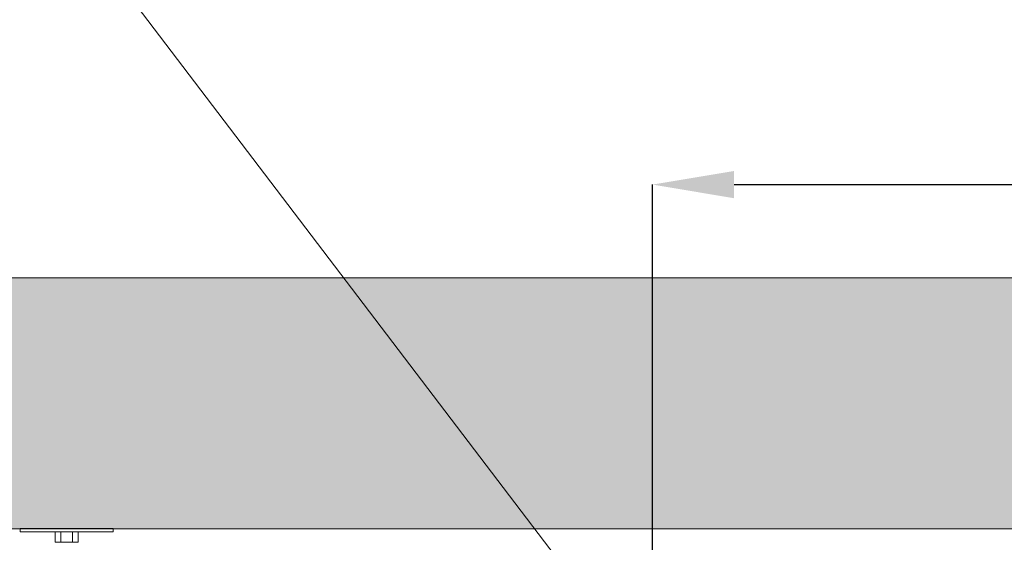
# Model space of a CAD drawing. Units: millimetres. Extents: x -18669 to 2344, y -9103 to 5756.
# Drawn here: x -7501 to -6656, y -3894 to -3445 of the extents above; entities that cross this region are included whole.
import ezdxf

# ---------------------------------------------------------------- set-up
doc = ezdxf.new("R2010")
doc.units = ezdxf.units.MM
doc.header["$LTSCALE"] = 0.02
doc.header["$MEASUREMENT"] = 0
doc.linetypes.add('AUSGEZOGEN', pattern=[0])
doc.layers.add('Baumeister', color=1, linetype='Continuous', lineweight=20)
doc.layers.add('INOWA', color=7, linetype='AUSGEZOGEN', lineweight=15)
doc.styles.add('ROMANS8', font='arial.ttf', dxfattribs={"width": 0.7})
doc.dimstyles.new('MO', dxfattribs={"dimscale": 70, "dimtxt": 1, "dimasz": 1, "dimexe": 0, "dimexo": 0, "dimgap": 0.5, "dimtad": 1, "dimdec": 0, "dimlfac": 0.1, "dimzin": 0, "dimdsep": 46, "dimtxsty": 'ROMANS8', "dimcen": 0.09, "dimclrt": 256, "dimadec": 0, "dimazin": 0, "dimtfac": 1, "dimtdec": 0, "dimtix": 1, "dimtmove": 2, "dimatfit": 3, "dimfxl": 1, "dimtolj": 1, "dimtzin": 0, "dimarcsym": 0})

# ---------------------------------------------------------------- blocks, each defined once
blk = doc.blocks.new('*D7')
at = {"layer": 'DEFPOINTS', "color": 0, "ltscale": 100, "transparency": 16777216}
for p in [(-5453.05, -3586.68), (-6957.54, -3999.45), (-5453.05, -4086.06)]:
    blk.add_point(p, dxfattribs=at)
at = {"layer": 'INOWA', "color": 0, "lineweight": -2, "ltscale": 100, "transparency": 16777216}
for p, q in [((-6957.54, -3999.45), (-6957.54, -3586.68)), ((-6887.54, -3586.68), (-5523.05, -3586.68)), ((-5453.05, -4086.06), (-5453.05, -3586.68))]:
    blk.add_line(p, q, dxfattribs=at)
at = {"layer": 'INOWA', "color": 0, "ltscale": 100, "transparency": 16777216}
for points in [[(-6887.54, -3575.01), (-6887.54, -3598.35), (-6957.54, -3586.68)], [(-5523.05, -3575.01), (-5523.05, -3598.35), (-5453.05, -3586.68)]]:
    blk.add_solid(points, dxfattribs=at)
at = {"layer": 'INOWA', "ltscale": 100, "transparency": 16777216, "insert": (-6205.3, -3515.94), "char_height": 70, "attachment_point": 5, "style": 'ROMANS8'}
blk.add_mtext('\\A1;150', dxfattribs=at)
blk = doc.blocks.new('A$C6b4ea29c')
at = {"linetype": 'Continuous', "lineweight": 9, "ltscale": 200}
for p, q in [((-2455.73, 504.68), (-2453.73, 504.68)), ((-2455.73, 504.68), (-2455.73, 501.68)), ((-2453.73, 501.68), (-2455.73, 501.68)), ((-2453.73, 504.68), (-2377.73, 504.68)), ((-2377.73, 501.68), (-2453.73, 501.68)), ((-2425.54, 501.68), (-2425.54, 492.68)), ((-2420.64, 501.68), (-2420.64, 492.68)), ((-2410.82, 501.68), (-2410.82, 492.68)), ((-2405.91, 501.68), (-2405.91, 492.68)), ((-2377.73, 504.68), (-2375.73, 504.68)), ((-2375.73, 501.68), (-2377.73, 501.68)), ((-2375.73, 501.68), (-2375.73, 504.68)), ((-2425.54, 492.68), (-2420.64, 492.68)), ((-2420.64, 492.68), (-2410.82, 492.68)), ((-2410.82, 492.68), (-2405.91, 492.68))]:
    blk.add_line(p, q, dxfattribs=at)

msp = doc.modelspace()

# ---------------------------------------------------------------- hatches: boundary and pattern name
at = {"layer": 'INOWA', "ltscale": 100, "transparency": 33554567}
h = msp.add_hatch(color=9, dxfattribs=at)
h.dxf.hatch_style = 1
h.paths.add_polyline_path([(-2424.34, -3666.84), (-10750.85, -3666.84), (-10760.74, -3882.03), (-2434.23, -3882.03)])

# ---------------------------------------------------------------- linework, layer by layer
at = {"layer": 'Baumeister', "lineweight": 9}
msp.add_line((-6970.47, -3997.76), (-8257.47, -2306.76), dxfattribs=at)
at = {"layer": 'INOWA'}
msp.add_lwpolyline([(-10760.74, -3882.03), (-2434.23, -3882.03), (-2424.34, -3666.84), (-10750.85, -3666.84)], close=True, dxfattribs=at)

# ---------------------------------------------------------------- block references
msp.add_blockref('A$C6b4ea29c', (-5044.52, -4386.39), dxfattribs=at)

# ---------------------------------------------------------------- dimensions: what is measured, and where the dimension line sits
at = {"layer": 'INOWA', "ltscale": 100}
dim = msp.add_linear_dim(base=(-5453.05, -3586.68), p1=(-6957.54, -3999.45), p2=(-5453.05, -4086.06), dimstyle='MO', dxfattribs=at)
dim.commit()
dim.dimension.update_dxf_attribs({"geometry": '*D7', "text_midpoint": (-6205.3, -3515.94)})

doc.saveas('drawing.dxf')
